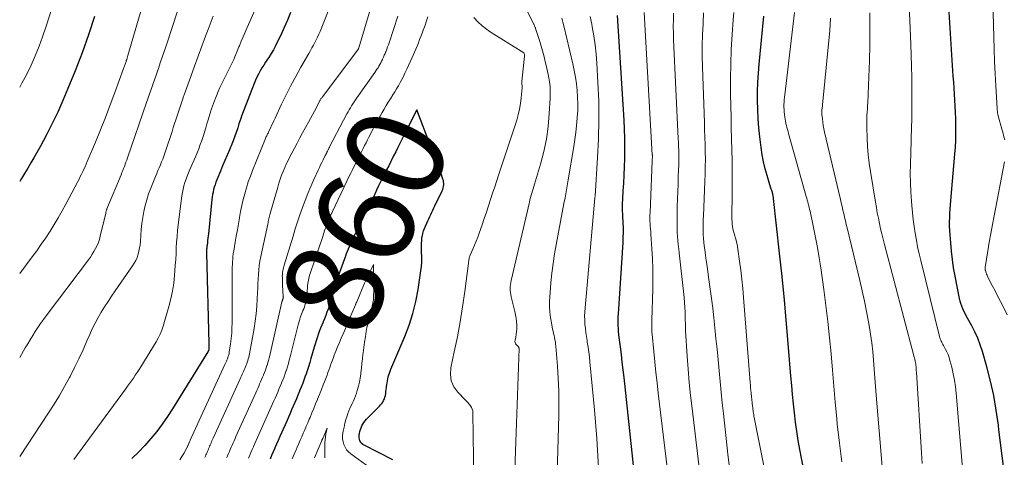
# Model space of a CAD drawing. Units: feet. Extents: x 1950000 to 1955008, y 519987 to 525007.
# Drawn here: x 1950000 to 1950201, y 520663 to 520753 of the extents above; entities that cross this region are included whole.
import ezdxf
from ezdxf.enums import TextEntityAlignment as Align

# ---------------------------------------------------------------- set-up
doc = ezdxf.new("R2010")
doc.units = ezdxf.units.FT
doc.header["$LTSCALE"] = 100
doc.header["$MEASUREMENT"] = 0
for name, color, linetype, lineweight in [('CONTOUR INDEX', 32, 'Continuous', 25), ('CONTOUR INDEX LABEL', 7, 'Continuous', 15), ('CONTOUR INTERMEDIATE', 40, 'Continuous', 15)]:
    doc.layers.add(name, color=color, linetype=linetype, lineweight=lineweight)
doc.styles.add('slant', font='romans.shx', dxfattribs={"oblique": 14.999978})

msp = doc.modelspace()

# ---------------------------------------------------------------- linework, layer by layer
at = {"layer": 'CONTOUR INDEX', "flags": 128}
for points, elevation in [([(1950201.23, 520660.69), (1950200.88, 520663.33), (1950200.54, 520665.98), (1950200.22, 520668.63), (1950200.1, 520669.63), (1950199.67, 520672.65), (1950199.15, 520675.65), (1950198.49, 520678.62), (1950197.73, 520681.57), (1950196.85, 520684.7), (1950196.41, 520686.05), (1950195.91, 520687.38), (1950195.32, 520688.68), (1950194.67, 520689.94), (1950193.8, 520691.47), (1950193.54, 520691.95), (1950193.28, 520692.44), (1950193.04, 520692.94), (1950192.81, 520693.44), (1950192.6, 520693.95), (1950192.42, 520694.47), (1950192.27, 520695), (1950192.15, 520695.53), (1950191.26, 520700.12), (1950190.96, 520701.8), (1950190.7, 520703.5), (1950190.51, 520705.2), (1950190.35, 520706.9), (1950190.22, 520708.57), (1950190.17, 520709.45), (1950190.14, 520710.32), (1950190.13, 520711.2), (1950190.15, 520712.07), (1950190.18, 520712.95), (1950190.23, 520713.82), (1950190.29, 520714.7), (1950190.36, 520715.57), (1950191.21, 520725.07), (1950191.32, 520726.49), (1950191.39, 520727.91), (1950191.43, 520729.34), (1950191.43, 520730.76), (1950191.43, 520731.13), (1950191.4, 520732.37), (1950191.36, 520733.62), (1950191.3, 520734.86), (1950191.22, 520736.1), (1950191.14, 520737.34), (1950191.05, 520738.58), (1950190.97, 520739.82), (1950190.89, 520741.06), (1950189.38, 520765.13)], 920), ([(1950055.4, 520754.06), (1950054.74, 520752.51), (1950054.06, 520750.98), (1950053.36, 520749.45), (1950052.71, 520748.09), (1950052.3, 520747.26), (1950051.87, 520746.45), (1950051.4, 520745.65), (1950050.91, 520744.86), (1950050.67, 520744.51), (1950050.29, 520743.91), (1950049.91, 520743.31), (1950049.54, 520742.7), (1950049.17, 520742.09), (1950048.82, 520741.47), (1950048.5, 520740.84), (1950048.2, 520740.19), (1950047.93, 520739.54), (1950045.38, 520732.85), (1950045.19, 520732.33), (1950045, 520731.8), (1950044.83, 520731.28), (1950044.66, 520730.75), (1950044.58, 520730.46), (1950044.46, 520730.07), (1950044.34, 520729.69), (1950044.21, 520729.31), (1950044.08, 520728.93), (1950043.95, 520728.56), (1950043.81, 520728.18), (1950043.66, 520727.81), (1950043.51, 520727.44), (1950042.88, 520725.98), (1950042.41, 520724.88), (1950041.95, 520723.78), (1950041.48, 520722.67), (1950041.03, 520721.57), (1950040.29, 520719.79), (1950040.11, 520719.31), (1950039.94, 520718.82), (1950039.79, 520718.32), (1950039.66, 520717.82), (1950039.55, 520717.32), (1950039.45, 520716.81), (1950039.38, 520716.29), (1950039.31, 520715.78), (1950038.59, 520708.79), (1950038.54, 520708.33), (1950038.49, 520707.87), (1950038.43, 520707.41), (1950038.37, 520706.95), (1950038.3, 520706.41), (1950038.28, 520706.22), (1950038.25, 520706.03), (1950038.24, 520705.84), (1950038.22, 520705.65), (1950038.21, 520705.46), (1950038.21, 520705.26), (1950038.2, 520705.07), (1950038.21, 520704.88), (1950038.69, 520686.34), (1950038.69, 520686.14), (1950038.69, 520685.93), (1950038.69, 520685.73), (1950038.69, 520685.52), (1950038.68, 520685.23), (1950038.68, 520685.17), (1950038.67, 520685.11), (1950038.67, 520685.05), (1950038.65, 520685), (1950038.64, 520684.93), (1950038.62, 520684.88), (1950038.6, 520684.84), (1950038.58, 520684.79), (1950038.55, 520684.74), (1950038.52, 520684.7), (1950038.5, 520684.65), (1950038.47, 520684.61), (1950031.25, 520672.94), (1950030.23, 520671.37), (1950029.16, 520669.82), (1950028.02, 520668.33), (1950026.83, 520666.87), (1950025.58, 520665.47), (1950024.3, 520664.1), (1950022.96, 520662.78)], 880), ([(1950015.29, 520753.25), (1950014.06, 520749.51), (1950012.76, 520745.8), (1950011.35, 520742.13), (1950009.87, 520738.49), (1950008.83, 520736.04), (1950007.78, 520733.66), (1950006.67, 520731.31), (1950005.48, 520729), (1950004.24, 520726.71), (1950002.88, 520724.32), (1950002.27, 520723.26), (1950001.65, 520722.19), (1950001.01, 520721.14), (1950000.37, 520720.09), (1950000, 520719.5)], 900), ([(1950126.55, 520651.73), (1950123.56, 520679.35), (1950123.38, 520680.92), (1950123.2, 520682.49), (1950123.02, 520684.06), (1950122.83, 520685.62), (1950122.58, 520687.56), (1950122.52, 520688.16), (1950122.46, 520688.76), (1950122.42, 520689.36), (1950122.38, 520689.96), (1950122.37, 520690.56), (1950122.36, 520691.16), (1950122.38, 520691.76), (1950122.41, 520692.36), (1950123.36, 520707.01), (1950123.41, 520708.01), (1950123.44, 520709.01), (1950123.43, 520710.01), (1950123.4, 520711.01), (1950123.33, 520712.44), (1950123.31, 520712.73), (1950123.3, 520713.01), (1950123.28, 520713.29), (1950123.26, 520713.57), (1950123.25, 520713.86), (1950123.24, 520714.14), (1950123.25, 520714.42), (1950123.26, 520714.7), (1950123.42, 520717.47), (1950123.51, 520719.14), (1950123.59, 520720.8), (1950123.65, 520722.47), (1950123.7, 520724.14), (1950123.72, 520724.54), (1950123.74, 520726.41), (1950123.73, 520728.28), (1950123.67, 520730.15), (1950123.58, 520732.02), (1950122.22, 520753.46)], 880), ([(1950163.96, 520641.76), (1950159.54, 520664.62), (1950159.2, 520666.48), (1950158.9, 520668.35), (1950158.64, 520670.22), (1950158.41, 520672.1), (1950158.21, 520673.98), (1950158.02, 520675.87), (1950157.85, 520677.75), (1950157.69, 520679.64), (1950157.21, 520685.52), (1950156.8, 520690.35), (1950156.36, 520695.18), (1950155.88, 520700), (1950155.37, 520704.82), (1950154.14, 520716.02), (1950154.13, 520716.16), (1950154.11, 520716.29), (1950154.08, 520716.43), (1950154.06, 520716.57), (1950154.01, 520716.82), (1950153.99, 520716.93), (1950153.83, 520717.41), (1950153.75, 520717.64), (1950153.67, 520717.87), (1950153.6, 520718.1), (1950153.53, 520718.33), (1950152.81, 520720.68), (1950152.42, 520722.09), (1950152.08, 520723.52), (1950151.81, 520724.96), (1950151.59, 520726.41), (1950151.33, 520728.6), (1950151.13, 520730.45), (1950150.98, 520732.32), (1950150.9, 520734.18), (1950150.86, 520736.05), (1950150.88, 520737.92), (1950150.94, 520739.78), (1950151.06, 520741.65), (1950151.21, 520743.51), (1950152.14, 520753.32)], 900), ([(1950076.29, 520662.52), (1950070.42, 520665.48), (1950070.15, 520665.66), (1950069.91, 520665.86), (1950069.72, 520666.11), (1950069.57, 520666.4), (1950069.47, 520666.71), (1950069.41, 520667.02), (1950069.4, 520667.34), (1950069.43, 520667.67), (1950069.47, 520667.9), (1950069.56, 520668.31), (1950069.67, 520668.7), (1950069.81, 520669.09), (1950069.97, 520669.47), (1950070.17, 520669.83), (1950070.38, 520670.17), (1950070.63, 520670.5), (1950070.91, 520670.8), (1950073.54, 520673.47), (1950073.79, 520673.74), (1950074.02, 520674.03), (1950074.22, 520674.33), (1950074.41, 520674.65), (1950074.56, 520674.98), (1950074.69, 520675.32), (1950074.78, 520675.68), (1950074.84, 520676.04), (1950074.85, 520676.1), (1950074.89, 520676.49), (1950074.94, 520676.89), (1950074.99, 520677.28), (1950075.03, 520677.68), (1950075.05, 520677.87), (1950075.11, 520678.28), (1950075.18, 520678.68), (1950075.26, 520679.08), (1950075.36, 520679.48), (1950075.47, 520679.88), (1950075.6, 520680.27), (1950075.74, 520680.66), (1950075.89, 520681.04), (1950078.74, 520687.72), (1950079.63, 520690.07), (1950080.4, 520692.46), (1950080.99, 520694.89), (1950081.46, 520697.36), (1950082.1, 520701.65), (1950082.15, 520702.01), (1950082.18, 520702.36), (1950082.2, 520702.71), (1950082.2, 520703.06), (1950082.2, 520703.42), (1950082.19, 520703.77), (1950082.19, 520704.12), (1950082.19, 520704.48), (1950082.18, 520704.59), (1950082.18, 520705), (1950082.17, 520705.41), (1950082.16, 520705.82), (1950082.16, 520706.23), (1950082.15, 520706.38), (1950082.16, 520706.87), (1950082.19, 520707.35), (1950082.24, 520707.83), (1950082.32, 520708.31), (1950082.33, 520708.36), (1950082.45, 520708.86), (1950082.59, 520709.35), (1950082.77, 520709.84), (1950082.96, 520710.31), (1950083.26, 520710.96), (1950083.46, 520711.41), (1950083.66, 520711.85), (1950083.86, 520712.29), (1950084.06, 520712.74), (1950084.26, 520713.18), (1950084.47, 520713.62), (1950084.68, 520714.06), (1950084.89, 520714.5), (1950086.36, 520717.56), (1950086.49, 520717.85), (1950086.59, 520718.14), (1950086.65, 520718.45), (1950086.7, 520718.76), (1950086.7, 520719.07), (1950086.68, 520719.38), (1950086.62, 520719.68), (1950086.53, 520719.98), (1950086.39, 520720.35), (1950086.21, 520720.83), (1950086.03, 520721.31), (1950085.85, 520721.79), (1950085.67, 520722.27), (1950085.35, 520723.13), (1950085.01, 520724.03), (1950084.67, 520724.94), (1950084.33, 520725.85), (1950083.99, 520726.76), (1950081.21, 520734.16), (1950079.32, 520730.41), (1950079.26, 520730.28), (1950079.19, 520730.16), (1950079.13, 520730.03), (1950079.07, 520729.9), (1950079, 520729.78), (1950078.94, 520729.65), (1950078.88, 520729.53), (1950078.81, 520729.4), (1950077.74, 520727.26), (1950077.31, 520726.41), (1950076.88, 520725.55), (1950076.45, 520724.7), (1950076.02, 520723.85), (1950075.86, 520723.54), (1950075.45, 520722.71), (1950075.03, 520721.88), (1950074.62, 520721.05), (1950074.21, 520720.22), (1950073.8, 520719.39), (1950073.39, 520718.55), (1950072.98, 520717.72), (1950072.58, 520716.88), (1950071.99, 520715.67), (1950071.65, 520714.97), (1950071.31, 520714.28), (1950070.97, 520713.58), (1950070.63, 520712.89), (1950070.52, 520712.67), (1950070.24, 520712.08), (1950069.95, 520711.5), (1950069.66, 520710.92), (1950069.37, 520710.33), (1950069.31, 520710.21), (1950069.05, 520709.69), (1950068.79, 520709.16), (1950068.53, 520708.64), (1950068.28, 520708.12), (1950068.22, 520708), (1950067.99, 520707.53), (1950067.78, 520707.06), (1950067.56, 520706.59), (1950067.36, 520706.11), (1950067.16, 520705.63), (1950066.96, 520705.15), (1950066.77, 520704.67), (1950066.59, 520704.18), (1950065.36, 520700.86), (1950065.1, 520700.15), (1950064.86, 520699.45), (1950064.63, 520698.73), (1950064.4, 520698.02), (1950064.23, 520697.44), (1950064.1, 520697.01), (1950063.98, 520696.58), (1950063.87, 520696.15), (1950063.76, 520695.72), (1950063.66, 520695.29), (1950063.54, 520694.87), (1950063.42, 520694.44), (1950063.28, 520694.02), (1950063.07, 520693.37), (1950062.83, 520692.71), (1950062.59, 520692.04), (1950062.33, 520691.38), (1950062.05, 520690.73), (1950062.03, 520690.68), (1950061.76, 520690.06), (1950061.5, 520689.42), (1950061.26, 520688.79), (1950061.03, 520688.15), (1950060.8, 520687.5), (1950060.59, 520686.85), (1950060.39, 520686.2), (1950060.2, 520685.55), (1950059.55, 520683.25), (1950059.3, 520682.4), (1950059.04, 520681.55), (1950058.76, 520680.71), (1950058.48, 520679.86), (1950058.46, 520679.82), (1950058.17, 520679), (1950057.87, 520678.2), (1950057.55, 520677.39), (1950057.23, 520676.6), (1950057.2, 520676.53), (1950056.89, 520675.77), (1950056.57, 520675), (1950056.25, 520674.24), (1950055.92, 520673.48), (1950055.6, 520672.72), (1950055.27, 520671.97), (1950054.94, 520671.21), (1950054.6, 520670.45), (1950053.54, 520668.05), (1950053.19, 520667.27), (1950052.85, 520666.49), (1950052.51, 520665.71), (1950052.18, 520664.93), (1950052.15, 520664.87), (1950051.83, 520664.12), (1950051.51, 520663.37), (1950051.19, 520662.63)], 860)]:
    msp.add_lwpolyline(points, dxfattribs=dict(at, elevation=elevation))
at = {"layer": 'CONTOUR INTERMEDIATE', "flags": 128}
for points, elevation in [([(1950060.66, 520782.93), (1950046.49, 520750.99), (1950046.08, 520750.05), (1950045.68, 520749.11), (1950045.29, 520748.16), (1950044.91, 520747.21), (1950044.83, 520747.01), (1950044.49, 520746.15), (1950044.13, 520745.3), (1950043.76, 520744.46), (1950043.38, 520743.62), (1950043.38, 520743.61), (1950042.99, 520742.78), (1950042.59, 520741.96), (1950042.17, 520741.15), (1950041.75, 520740.34), (1950041.34, 520739.53), (1950040.94, 520738.71), (1950040.58, 520737.87), (1950040.23, 520737.03), (1950040.03, 520736.54), (1950039.61, 520735.45), (1950039.22, 520734.34), (1950038.86, 520733.22), (1950038.52, 520732.1), (1950038.29, 520731.28), (1950038.04, 520730.42), (1950037.78, 520729.56), (1950037.51, 520728.71), (1950037.23, 520727.85), (1950036.93, 520727.01), (1950036.62, 520726.17), (1950036.29, 520725.34), (1950035.94, 520724.51), (1950034.81, 520721.9), (1950034.53, 520721.25), (1950034.27, 520720.59), (1950034.03, 520719.92), (1950033.79, 520719.26), (1950033.58, 520718.58), (1950033.41, 520717.9), (1950033.27, 520717.2), (1950033.16, 520716.51), (1950032.42, 520710.58), (1950032.29, 520709.41), (1950032.18, 520708.24), (1950032.09, 520707.06), (1950032.02, 520705.88), (1950031.96, 520704.71), (1950031.9, 520703.53), (1950031.82, 520702.35), (1950031.74, 520701.18), (1950031.67, 520700.26), (1950031.49, 520698.64), (1950031.25, 520697.03), (1950030.91, 520695.44), (1950030.5, 520693.86), (1950029.32, 520689.84), (1950029.04, 520689.02), (1950028.72, 520688.21), (1950028.34, 520687.44), (1950027.92, 520686.68), (1950024.77, 520681.56), (1950024.4, 520680.97), (1950024.02, 520680.39), (1950023.64, 520679.82), (1950023.24, 520679.25), (1950022.84, 520678.68), (1950022.44, 520678.12), (1950022.03, 520677.56), (1950021.62, 520677), (1950011.06, 520662.57)], 884), ([(1950028.67, 520767.6), (1950022.13, 520745.27), (1950022.05, 520745), (1950021.97, 520744.73), (1950021.88, 520744.47), (1950021.8, 520744.2), (1950021.74, 520744.02), (1950021.68, 520743.84), (1950021.62, 520743.66), (1950021.56, 520743.49), (1950021.49, 520743.31), (1950021.43, 520743.13), (1950021.36, 520742.95), (1950021.3, 520742.78), (1950021.24, 520742.6), (1950019.44, 520737.68), (1950018.49, 520735.13), (1950017.52, 520732.58), (1950016.51, 520730.05), (1950015.47, 520727.53), (1950013.81, 520723.53), (1950013.59, 520723.02), (1950013.36, 520722.5), (1950013.13, 520721.99), (1950012.89, 520721.49), (1950012.64, 520720.98), (1950012.39, 520720.48), (1950012.14, 520719.98), (1950011.88, 520719.49), (1950009.44, 520714.85), (1950008.67, 520713.44), (1950007.88, 520712.04), (1950007.05, 520710.66), (1950006.2, 520709.3), (1950005.32, 520707.95), (1950004.42, 520706.62), (1950003.48, 520705.31), (1950002.53, 520704.02), (1950000, 520700.63)], 896), ([(1950067.05, 520764.47), (1950061.41, 520750.2), (1950061.17, 520749.62), (1950060.91, 520749.04), (1950060.64, 520748.47), (1950060.35, 520747.91), (1950060.05, 520747.35), (1950059.74, 520746.8), (1950059.44, 520746.25), (1950059.12, 520745.7), (1950057.48, 520742.85), (1950056.44, 520740.99), (1950055.44, 520739.11), (1950054.48, 520737.2), (1950053.55, 520735.27), (1950052.23, 520732.41), (1950051.99, 520731.91), (1950051.75, 520731.4), (1950051.51, 520730.9), (1950051.26, 520730.39), (1950050.94, 520729.75), (1950050.86, 520729.57), (1950050.77, 520729.39), (1950050.68, 520729.21), (1950050.59, 520729.03), (1950050.51, 520728.85), (1950050.42, 520728.67), (1950050.34, 520728.49), (1950050.27, 520728.3), (1950047.61, 520721.73), (1950047.16, 520720.56), (1950046.74, 520719.38), (1950046.36, 520718.18), (1950046.02, 520716.98), (1950045.71, 520715.77), (1950045.42, 520714.55), (1950045.17, 520713.32), (1950044.94, 520712.09), (1950044.94, 520712.05), (1950044.72, 520710.8), (1950044.51, 520709.55), (1950044.29, 520708.29), (1950044.07, 520707.04), (1950043.77, 520705.25), (1950043.68, 520704.7), (1950043.61, 520704.15), (1950043.55, 520703.59), (1950043.51, 520703.03), (1950043.48, 520702.48), (1950043.45, 520701.92), (1950043.44, 520701.36), (1950043.43, 520700.8), (1950043.42, 520690.55), (1950043.4, 520689.48), (1950043.35, 520688.41), (1950043.25, 520687.35), (1950043.12, 520686.28), (1950042.86, 520684.51), (1950042.83, 520684.34), (1950042.8, 520684.17), (1950042.75, 520684), (1950042.71, 520683.83), (1950042.65, 520683.67), (1950042.59, 520683.51), (1950042.53, 520683.35), (1950042.47, 520683.19), (1950042.4, 520683.03), (1950042.34, 520682.88), (1950042.27, 520682.73), (1950042.21, 520682.58), (1950042.15, 520682.43), (1950042.08, 520682.29), (1950042.01, 520682.14), (1950041.95, 520681.99), (1950034.88, 520666.53), (1950034.84, 520666.43), (1950034.79, 520666.32), (1950034.75, 520666.22), (1950034.7, 520666.12), (1950034.65, 520666.02), (1950034.61, 520665.92), (1950034.57, 520665.82), (1950034.53, 520665.72), (1950034.49, 520665.62), (1950034.45, 520665.53), (1950034.41, 520665.44), (1950034.37, 520665.34), (1950034.33, 520665.25), (1950034.29, 520665.16), (1950034.24, 520665.07), (1950034.19, 520664.98), (1950033.55, 520663.82), (1950033.15, 520663.17), (1950032.73, 520662.54)], 876), ([(1950201.4, 520727.99), (1950201.29, 520728.43), (1950201.17, 520728.87), (1950201.05, 520729.31), (1950200.93, 520729.76), (1950200.81, 520730.2), (1950200.07, 520732.92), (1950200.02, 520733.11), (1950199.98, 520733.29), (1950199.95, 520733.47), (1950199.92, 520733.66), (1950199.9, 520733.84), (1950199.88, 520734.03), (1950199.86, 520734.22), (1950199.85, 520734.4), (1950199.58, 520739.02), (1950199.45, 520741.52), (1950199.33, 520744.01), (1950199.24, 520746.51), (1950199.17, 520749.01), (1950198.78, 520763.86)], 924), ([(1950072.82, 520758.55), (1950069.33, 520746.85), (1950069.33, 520746.83), (1950069.32, 520746.81), (1950069.31, 520746.79), (1950069.3, 520746.77), (1950069.27, 520746.69), (1950069.27, 520746.67), (1950069.26, 520746.65), (1950069.25, 520746.64), (1950069.24, 520746.62), (1950069.21, 520746.54), (1950069.2, 520746.53), (1950069.19, 520746.51), (1950069.18, 520746.5), (1950069.14, 520746.43), (1950061.9, 520736.8), (1950061.82, 520736.69), (1950061.74, 520736.59), (1950061.67, 520736.48), (1950061.6, 520736.37), (1950061.53, 520736.25), (1950061.46, 520736.14), (1950061.39, 520736.02), (1950061.33, 520735.91), (1950060.66, 520734.64), (1950060.26, 520733.89), (1950059.86, 520733.14), (1950059.46, 520732.39), (1950059.06, 520731.64), (1950057.85, 520729.42), (1950057.29, 520728.38), (1950056.73, 520727.34), (1950056.18, 520726.29), (1950055.62, 520725.24), (1950055.33, 520724.68), (1950054.94, 520723.91), (1950054.56, 520723.13), (1950054.21, 520722.35), (1950053.87, 520721.55), (1950053.56, 520720.75), (1950053.27, 520719.94), (1950053, 520719.12), (1950052.76, 520718.3), (1950051.24, 520712.92), (1950051.17, 520712.66), (1950051.1, 520712.39), (1950051.03, 520712.12), (1950050.96, 520711.85), (1950050.89, 520711.58), (1950050.83, 520711.31), (1950050.77, 520711.04), (1950050.71, 520710.76), (1950049.29, 520704.09), (1950049.12, 520703.17), (1950048.98, 520702.26), (1950048.88, 520701.34), (1950048.8, 520700.41), (1950048.75, 520699.48), (1950048.71, 520698.55), (1950048.67, 520697.62), (1950048.63, 520696.69), (1950048.58, 520695.48), (1950048.49, 520693.94), (1950048.35, 520692.41), (1950048.16, 520690.89), (1950047.91, 520689.37), (1950046.98, 520684.2), (1950046.91, 520683.86), (1950046.83, 520683.52), (1950046.74, 520683.18), (1950046.64, 520682.84), (1950046.63, 520682.83), (1950046.52, 520682.5), (1950046.41, 520682.18), (1950046.29, 520681.86), (1950046.16, 520681.54), (1950046.15, 520681.52), (1950046.02, 520681.21), (1950045.89, 520680.91), (1950045.77, 520680.61), (1950045.64, 520680.31), (1950045.51, 520680.01), (1950045.37, 520679.71), (1950045.24, 520679.41), (1950045.11, 520679.11), (1950039.56, 520666.91), (1950039.44, 520666.64), (1950039.31, 520666.37), (1950039.19, 520666.1), (1950039.07, 520665.83), (1950039.06, 520665.8), (1950038.95, 520665.54), (1950038.84, 520665.28), (1950038.73, 520665.02), (1950038.62, 520664.76), (1950038.61, 520664.74), (1950038.51, 520664.49), (1950038.4, 520664.24), (1950038.3, 520663.99), (1950038.19, 520663.74), (1950038.08, 520663.5), (1950037.96, 520663.25), (1950037.84, 520663.01)], 872), ([(1950101.07, 520656.63), (1950102.09, 520685.26), (1950102.09, 520685.33), (1950102.07, 520685.41), (1950102.05, 520685.48), (1950102.01, 520685.55), (1950101.97, 520685.61), (1950101.92, 520685.67), (1950101.87, 520685.73), (1950101.82, 520685.79), (1950101.55, 520686.07), (1950101.4, 520686.28), (1950101.3, 520686.5), (1950101.27, 520686.74), (1950101.29, 520686.99), (1950101.42, 520687.58), (1950101.52, 520688.15), (1950101.6, 520688.72), (1950101.63, 520689.29), (1950101.63, 520689.86), (1950101.62, 520690.1), (1950101.57, 520690.79), (1950101.49, 520691.48), (1950101.38, 520692.16), (1950101.24, 520692.84), (1950100.5, 520695.9), (1950100.41, 520696.31), (1950100.35, 520696.73), (1950100.31, 520697.14), (1950100.29, 520697.56), (1950100.3, 520697.98), (1950100.33, 520698.4), (1950100.39, 520698.81), (1950100.47, 520699.22), (1950104.22, 520715.26), (1950104.33, 520715.72), (1950104.45, 520716.18), (1950104.57, 520716.64), (1950104.71, 520717.09), (1950104.84, 520717.55), (1950104.98, 520718), (1950105.12, 520718.46), (1950105.25, 520718.91), (1950106.5, 520723.05), (1950107.16, 520725.59), (1950107.7, 520728.15), (1950108.06, 520730.75), (1950108.29, 520733.36), (1950108.46, 520736.53), (1950108.48, 520737.67), (1950108.44, 520738.79), (1950108.31, 520739.91), (1950108.12, 520741.03), (1950107.86, 520742.29), (1950107.53, 520743.76), (1950107.17, 520745.23), (1950106.76, 520746.69), (1950106.32, 520748.14), (1950105.49, 520750.76), (1950105.44, 520750.89), (1950105.4, 520751.02), (1950105.35, 520751.15), (1950105.29, 520751.27), (1950105.23, 520751.4), (1950105.18, 520751.52), (1950105.12, 520751.65), (1950105.06, 520751.77), (1950101.57, 520758.89)], 868), ([(1950007.02, 520756.34), (1950005.35, 520751.08), (1950004.68, 520749.1), (1950003.97, 520747.14), (1950003.18, 520745.21), (1950002.34, 520743.3), (1950001.43, 520741.42), (1950000.47, 520739.57), (1950000, 520738.77)], 904), ([(1950192.82, 520659.98), (1950191.47, 520676.13), (1950191.32, 520677.47), (1950191.13, 520678.81), (1950190.87, 520680.14), (1950190.56, 520681.46), (1950190.21, 520682.84), (1950190.02, 520683.46), (1950189.81, 520684.06), (1950189.54, 520684.64), (1950189.25, 520685.22), (1950188.86, 520685.91), (1950188.74, 520686.13), (1950188.62, 520686.35), (1950188.51, 520686.57), (1950188.41, 520686.79), (1950188.31, 520687.02), (1950188.22, 520687.25), (1950188.15, 520687.48), (1950188.08, 520687.72), (1950184.23, 520703.28), (1950183.91, 520704.67), (1950183.6, 520706.07), (1950183.33, 520707.47), (1950183.07, 520708.88), (1950182.86, 520710.29), (1950182.67, 520711.7), (1950182.51, 520713.12), (1950182.38, 520714.54), (1950182.31, 520715.46), (1950182.2, 520717.34), (1950182.12, 520719.22), (1950182.1, 520721.11), (1950182.12, 520723), (1950182.25, 520727.78), (1950182.28, 520728.81), (1950182.31, 520729.84), (1950182.35, 520730.87), (1950182.38, 520731.9), (1950182.41, 520732.93), (1950182.44, 520733.96), (1950182.44, 520735), (1950182.44, 520736.03), (1950182.42, 520738.51), (1950182.39, 520740.78), (1950182.35, 520743.05), (1950182.28, 520745.32), (1950182.2, 520747.58), (1950181.81, 520757.3)], 916), ([(1950032.35, 520754.56), (1950029.92, 520747.24), (1950029.53, 520746.08), (1950029.14, 520744.92), (1950028.75, 520743.75), (1950028.35, 520742.59), (1950028.09, 520741.82), (1950027.82, 520741.04), (1950027.56, 520740.27), (1950027.29, 520739.5), (1950027.01, 520738.73), (1950026.74, 520737.95), (1950026.47, 520737.18), (1950026.2, 520736.41), (1950025.93, 520735.63), (1950022.03, 520724.29), (1950021.88, 520723.86), (1950021.72, 520723.43), (1950021.57, 520723), (1950021.41, 520722.57), (1950021.24, 520722.14), (1950021.07, 520721.71), (1950020.9, 520721.28), (1950020.73, 520720.86), (1950017.84, 520713.85), (1950017.81, 520713.76), (1950017.77, 520713.67), (1950017.74, 520713.58), (1950017.71, 520713.48), (1950017.7, 520713.44), (1950017.67, 520713.33), (1950017.63, 520713.22), (1950017.6, 520713.1), (1950017.58, 520712.99), (1950016.47, 520708.26), (1950016.29, 520707.6), (1950016.08, 520706.97), (1950015.81, 520706.35), (1950015.52, 520705.74), (1950015.19, 520705.15), (1950014.84, 520704.57), (1950014.46, 520704.01), (1950014.06, 520703.46), (1950005.42, 520692), (1950004.84, 520691.21), (1950004.27, 520690.41), (1950003.73, 520689.59), (1950003.19, 520688.77), (1950002.67, 520687.93), (1950002.16, 520687.1), (1950001.65, 520686.25), (1950001.15, 520685.41), (1950000, 520683.47)], 892), ([(1950136.36, 520628.32), (1950130.57, 520676.16), (1950130.32, 520678.28), (1950130.08, 520680.41), (1950129.86, 520682.54), (1950129.65, 520684.68), (1950129.31, 520688.22), (1950129.28, 520688.58), (1950129.26, 520688.94), (1950129.24, 520689.31), (1950129.24, 520689.67), (1950129.23, 520690.03), (1950129.23, 520690.4), (1950129.24, 520690.76), (1950129.25, 520691.12), (1950129.45, 520697.51), (1950129.48, 520699.56), (1950129.47, 520701.6), (1950129.39, 520703.65), (1950129.27, 520705.69), (1950129.05, 520708.66), (1950129.01, 520709.21), (1950128.97, 520709.77), (1950128.94, 520710.33), (1950128.9, 520710.89), (1950128.87, 520711.44), (1950128.86, 520712), (1950128.86, 520712.56), (1950128.88, 520713.12), (1950129.33, 520723.66), (1950129.33, 520723.8), (1950129.34, 520723.94), (1950129.35, 520724.07), (1950129.35, 520724.21), (1950129.36, 520724.34), (1950129.36, 520724.42), (1950129.36, 520724.49), (1950129.36, 520724.56), (1950129.36, 520724.63), (1950129.36, 520724.71), (1950129.36, 520724.78), (1950129.36, 520724.85), (1950129.35, 520724.92), (1950127.65, 520754.08)], 884), ([(1950140.88, 520644.24), (1950137.47, 520672.98), (1950137.18, 520675.67), (1950136.91, 520678.35), (1950136.68, 520681.05), (1950136.48, 520683.74), (1950136.13, 520688.88), (1950136.12, 520689.01), (1950136.12, 520689.13), (1950136.12, 520689.26), (1950136.12, 520689.38), (1950136.12, 520689.51), (1950136.12, 520689.63), (1950136.12, 520689.76), (1950136.11, 520689.88), (1950136.09, 520691.67), (1950136.06, 520692.7), (1950136.01, 520693.71), (1950135.93, 520694.73), (1950135.83, 520695.75), (1950134.83, 520704.86), (1950134.74, 520705.7), (1950134.66, 520706.53), (1950134.58, 520707.37), (1950134.51, 520708.21), (1950134.45, 520709.05), (1950134.41, 520709.89), (1950134.4, 520710.73), (1950134.4, 520711.57), (1950134.46, 520714.39), (1950134.5, 520715.91), (1950134.54, 520717.42), (1950134.6, 520718.94), (1950134.66, 520720.45), (1950134.73, 520721.9), (1950134.76, 520722.69), (1950134.77, 520723.49), (1950134.77, 520724.28), (1950134.77, 520725.07), (1950134.75, 520725.87), (1950134.72, 520726.66), (1950134.69, 520727.45), (1950134.66, 520728.25), (1950133.71, 520748.43), (1950133.66, 520749.8), (1950133.64, 520751.17), (1950133.65, 520752.54), (1950133.69, 520753.91)], 888), ([(1950145.33, 520659.21), (1950144.82, 520663.67), (1950143.88, 520671.98), (1950143.64, 520674.17), (1950143.41, 520676.36), (1950143.2, 520678.55), (1950142.99, 520680.75), (1950142.79, 520682.94), (1950142.58, 520685.14), (1950142.36, 520687.33), (1950142.13, 520689.52), (1950141.91, 520691.6), (1950141.69, 520693.55), (1950141.45, 520695.5), (1950141.19, 520697.44), (1950140.92, 520699.39), (1950140.69, 520701), (1950140.53, 520702.14), (1950140.37, 520703.27), (1950140.21, 520704.41), (1950140.06, 520705.55), (1950139.96, 520706.3), (1950139.88, 520707.07), (1950139.81, 520707.83), (1950139.76, 520708.6), (1950139.74, 520709.37), (1950139.73, 520710.14), (1950139.73, 520710.91), (1950139.75, 520711.68), (1950139.78, 520712.45), (1950140.1, 520719.45), (1950140.15, 520720.97), (1950140.18, 520722.48), (1950140.19, 520724), (1950140.17, 520725.51), (1950140.14, 520727.03), (1950140.1, 520728.54), (1950140.05, 520730.06), (1950140, 520731.57), (1950139.61, 520742.88), (1950139.57, 520745.09), (1950139.56, 520747.29), (1950139.62, 520749.5), (1950139.71, 520751.71), (1950139.72, 520751.86), (1950139.84, 520753.99)], 892), ([(1950156.99, 520637.01), (1950150.19, 520671.18), (1950150.13, 520671.47), (1950150.08, 520671.76), (1950150.03, 520672.05), (1950149.99, 520672.34), (1950149.95, 520672.63), (1950149.91, 520672.92), (1950149.87, 520673.22), (1950149.84, 520673.51), (1950149.77, 520674.11), (1950149.75, 520674.27), (1950149.73, 520674.43), (1950149.72, 520674.58), (1950149.7, 520674.74), (1950149.68, 520674.9), (1950149.67, 520675.05), (1950149.65, 520675.21), (1950149.64, 520675.37), (1950149.56, 520676.16), (1950149.5, 520676.71), (1950149.45, 520677.26), (1950149.41, 520677.81), (1950149.36, 520678.36), (1950147.99, 520695.73), (1950147.82, 520697.59), (1950147.64, 520699.45), (1950147.42, 520701.3), (1950147.18, 520703.16), (1950146.84, 520705.59), (1950146.74, 520706.22), (1950146.61, 520706.85), (1950146.46, 520707.46), (1950146.28, 520708.08), (1950146.2, 520708.35), (1950146.06, 520708.82), (1950145.94, 520709.31), (1950145.84, 520709.79), (1950145.76, 520710.28), (1950145.7, 520710.77), (1950145.65, 520711.27), (1950145.63, 520711.76), (1950145.62, 520712.26), (1950145.68, 520716.98), (1950145.69, 520719.22), (1950145.69, 520721.46), (1950145.66, 520723.7), (1950145.61, 520725.95), (1950145.55, 520728.19), (1950145.5, 520730.43), (1950145.45, 520732.67), (1950145.4, 520734.91), (1950145.35, 520737.43), (1950145.33, 520740.46), (1950145.37, 520743.49), (1950145.5, 520746.51), (1950145.68, 520749.54), (1950145.91, 520752.58), (1950146.01, 520754.08)], 896), ([(1950168.08, 520662.08), (1950167.59, 520665.95), (1950167.17, 520669.82), (1950167.06, 520670.97), (1950166.75, 520674.28), (1950166.45, 520677.58), (1950166.16, 520680.89), (1950165.89, 520684.2), (1950165.59, 520687.5), (1950165.25, 520690.81), (1950164.85, 520694.1), (1950164.41, 520697.39), (1950163.78, 520701.8), (1950163.46, 520703.87), (1950163.11, 520705.93), (1950162.72, 520707.99), (1950162.3, 520710.04), (1950161.59, 520713.38), (1950161.5, 520713.76), (1950161.42, 520714.14), (1950161.33, 520714.52), (1950161.23, 520714.9), (1950161.14, 520715.28), (1950161.04, 520715.65), (1950160.94, 520716.03), (1950160.83, 520716.41), (1950157.21, 520729.26), (1950157.09, 520729.68), (1950156.98, 520730.1), (1950156.87, 520730.52), (1950156.76, 520730.94), (1950156.66, 520731.37), (1950156.57, 520731.79), (1950156.5, 520732.22), (1950156.44, 520732.65), (1950156.37, 520733.2), (1950156.32, 520733.7), (1950156.29, 520734.2), (1950156.27, 520734.7), (1950156.27, 520735.2), (1950156.29, 520735.7), (1950156.31, 520736.2), (1950156.36, 520736.7), (1950156.41, 520737.2), (1950158.44, 520754.08)], 904), ([(1950184.5, 520661.76), (1950184.36, 520663.91), (1950183.33, 520680.48), (1950183.32, 520680.75), (1950183.3, 520681.02), (1950183.28, 520681.29), (1950183.26, 520681.55), (1950183.23, 520681.82), (1950183.2, 520682.08), (1950183.16, 520682.35), (1950183.11, 520682.61), (1950183.08, 520682.75), (1950183.01, 520683.08), (1950182.93, 520683.41), (1950182.85, 520683.74), (1950182.77, 520684.07), (1950176.81, 520706.59), (1950176.54, 520707.66), (1950176.27, 520708.73), (1950176.02, 520709.8), (1950175.78, 520710.88), (1950175.56, 520711.96), (1950175.34, 520713.04), (1950175.15, 520714.12), (1950174.96, 520715.21), (1950173.95, 520721.53), (1950173.7, 520723.22), (1950173.51, 520724.92), (1950173.37, 520726.63), (1950173.28, 520728.34), (1950173.2, 520730.49), (1950173.19, 520731.13), (1950173.19, 520731.77), (1950173.21, 520732.4), (1950173.24, 520733.04), (1950173.28, 520733.68), (1950173.32, 520734.32), (1950173.36, 520734.96), (1950173.39, 520735.59), (1950173.63, 520740.86), (1950173.75, 520744.14), (1950173.83, 520747.41), (1950173.85, 520750.68), (1950173.84, 520753.96)], 912), ([(1950039.55, 520753.29), (1950038.51, 520750.57), (1950037.99, 520749.19), (1950037.23, 520747.15), (1950036.48, 520745.1), (1950035.73, 520743.04), (1950034.98, 520740.99), (1950033.61, 520737.2), (1950033.55, 520737.04), (1950033.5, 520736.88), (1950033.44, 520736.72), (1950033.39, 520736.56), (1950032.19, 520732.91), (1950031.92, 520732.11), (1950031.66, 520731.31), (1950031.41, 520730.5), (1950031.16, 520729.7), (1950030.9, 520728.89), (1950030.64, 520728.09), (1950030.38, 520727.29), (1950030.1, 520726.49), (1950029.68, 520725.27), (1950029.47, 520724.66), (1950029.24, 520724.06), (1950029.01, 520723.47), (1950028.76, 520722.87), (1950028.51, 520722.28), (1950028.27, 520721.69), (1950028.02, 520721.09), (1950027.78, 520720.5), (1950026.81, 520718.09), (1950026.37, 520716.93), (1950025.99, 520715.75), (1950025.67, 520714.55), (1950025.4, 520713.34), (1950025.18, 520712.11), (1950025, 520710.88), (1950024.87, 520709.64), (1950024.77, 520708.4), (1950024.69, 520707.2), (1950024.63, 520706.53), (1950024.53, 520705.87), (1950024.39, 520705.22), (1950024.22, 520704.57), (1950023.99, 520703.94), (1950023.73, 520703.33), (1950023.41, 520702.75), (1950023.06, 520702.19), (1950019.52, 520697.09), (1950018.79, 520696.02), (1950018.07, 520694.94), (1950017.37, 520693.85), (1950016.68, 520692.75), (1950016.03, 520691.63), (1950015.41, 520690.49), (1950014.85, 520689.32), (1950014.31, 520688.14), (1950013.76, 520686.83), (1950012.95, 520685), (1950012.11, 520683.17), (1950011.23, 520681.37), (1950010.31, 520679.59), (1950010.21, 520679.39), (1950009.19, 520677.53), (1950008.14, 520675.7), (1950007.03, 520673.89), (1950005.89, 520672.11), (1950000, 520663.18)], 888), ([(1950077.31, 520753.28), (1950075.53, 520747.88), (1950075.38, 520747.44), (1950075.23, 520747.01), (1950075.06, 520746.58), (1950074.9, 520746.15), (1950074.88, 520746.09), (1950074.71, 520745.7), (1950074.55, 520745.3), (1950074.37, 520744.91), (1950074.2, 520744.52), (1950074.15, 520744.43), (1950073.99, 520744.09), (1950073.82, 520743.75), (1950073.64, 520743.42), (1950073.45, 520743.09), (1950073.26, 520742.76), (1950073.05, 520742.44), (1950072.85, 520742.13), (1950072.63, 520741.81), (1950068.92, 520736.58), (1950068.64, 520736.18), (1950068.38, 520735.78), (1950068.12, 520735.38), (1950067.86, 520734.97), (1950067.61, 520734.56), (1950067.37, 520734.14), (1950067.14, 520733.72), (1950066.91, 520733.3), (1950063.37, 520726.55), (1950063.31, 520726.42), (1950063.24, 520726.3), (1950063.18, 520726.18), (1950063.12, 520726.05), (1950063.1, 520726.03), (1950063.05, 520725.92), (1950062.99, 520725.81), (1950062.94, 520725.69), (1950062.88, 520725.58), (1950062.87, 520725.56), (1950062.82, 520725.46), (1950062.77, 520725.36), (1950062.72, 520725.26), (1950062.67, 520725.16), (1950062.62, 520725.06), (1950062.57, 520724.96), (1950062.52, 520724.86), (1950062.47, 520724.76), (1950062.05, 520723.91), (1950061.79, 520723.39), (1950061.53, 520722.86), (1950061.28, 520722.34), (1950061.03, 520721.81), (1950060.13, 520719.87), (1950059.51, 520718.46), (1950058.9, 520717.03), (1950058.35, 520715.6), (1950057.81, 520714.15), (1950057.31, 520712.68), (1950056.82, 520711.22), (1950056.35, 520709.75), (1950055.89, 520708.27), (1950054.09, 520702.36), (1950054, 520702.07), (1950053.93, 520701.77), (1950053.86, 520701.48), (1950053.8, 520701.18), (1950053.76, 520700.99), (1950053.73, 520700.78), (1950053.71, 520700.58), (1950053.7, 520700.37), (1950053.69, 520700.16), (1950053.7, 520699.81), (1950053.71, 520699.42), (1950053.72, 520699.03), (1950053.73, 520698.65), (1950053.76, 520698.26), (1950053.9, 520695.94), (1950053.91, 520695.86), (1950053.9, 520695.79), (1950053.9, 520695.72), (1950053.88, 520695.64), (1950053.87, 520695.57), (1950053.85, 520695.5), (1950053.82, 520695.43), (1950053.8, 520695.37), (1950053.77, 520695.3), (1950053.74, 520695.24), (1950053.72, 520695.17), (1950053.7, 520695.1), (1950053.68, 520695.04), (1950053.66, 520694.97), (1950053.64, 520694.9), (1950053.62, 520694.83), (1950051.13, 520683.89), (1950051.01, 520683.38), (1950050.87, 520682.87), (1950050.73, 520682.36), (1950050.57, 520681.85), (1950050.56, 520681.83), (1950050.4, 520681.34), (1950050.23, 520680.85), (1950050.04, 520680.37), (1950049.85, 520679.89), (1950049.83, 520679.85), (1950049.64, 520679.4), (1950049.45, 520678.94), (1950049.26, 520678.49), (1950049.06, 520678.03), (1950048.87, 520677.58), (1950048.67, 520677.13), (1950048.47, 520676.68), (1950048.27, 520676.23), (1950044.22, 520667.28), (1950044.03, 520666.85), (1950043.83, 520666.41), (1950043.64, 520665.97), (1950043.44, 520665.53), (1950043.43, 520665.49), (1950043.24, 520665.07), (1950043.06, 520664.65), (1950042.88, 520664.22), (1950042.71, 520663.8), (1950042.69, 520663.77), (1950042.52, 520663.36), (1950042.35, 520662.96)], 868), ([(1950083.44, 520753.17), (1950083.17, 520752.32), (1950082.89, 520751.47), (1950082.76, 520751.11), (1950082.52, 520750.45), (1950082.28, 520749.8), (1950082.03, 520749.15), (1950081.77, 520748.5), (1950081.51, 520747.85), (1950081.25, 520747.2), (1950080.98, 520746.56), (1950080.71, 520745.92), (1950080.5, 520745.44), (1950080.18, 520744.69), (1950079.85, 520743.94), (1950079.51, 520743.2), (1950079.17, 520742.46), (1950079.09, 520742.3), (1950078.78, 520741.64), (1950078.45, 520740.99), (1950078.12, 520740.34), (1950077.77, 520739.7), (1950077.42, 520739.06), (1950077.05, 520738.43), (1950076.68, 520737.8), (1950076.29, 520737.18), (1950075.79, 520736.39), (1950075.35, 520735.69), (1950074.92, 520734.99), (1950074.5, 520734.29), (1950074.09, 520733.58), (1950073.68, 520732.86), (1950073.28, 520732.15), (1950072.89, 520731.42), (1950072.51, 520730.7), (1950071.7, 520729.13), (1950071.4, 520728.55), (1950071.11, 520727.98), (1950070.81, 520727.4), (1950070.52, 520726.83), (1950070.46, 520726.71), (1950070.2, 520726.19), (1950069.93, 520725.68), (1950069.68, 520725.16), (1950069.42, 520724.65), (1950069.37, 520724.55), (1950069.13, 520724.09), (1950068.9, 520723.62), (1950068.67, 520723.15), (1950068.44, 520722.69), (1950068.21, 520722.22), (1950067.99, 520721.75), (1950067.76, 520721.28), (1950067.53, 520720.81), (1950063.35, 520712.05), (1950063.27, 520711.89), (1950063.19, 520711.73), (1950063.11, 520711.56), (1950063.04, 520711.39), (1950063.03, 520711.38), (1950062.96, 520711.22), (1950062.9, 520711.06), (1950062.84, 520710.9), (1950062.78, 520710.74), (1950062.72, 520710.57), (1950062.67, 520710.41), (1950062.61, 520710.25), (1950062.56, 520710.08), (1950062.46, 520709.75), (1950062.35, 520709.42), (1950062.24, 520709.09), (1950062.13, 520708.76), (1950062.02, 520708.43), (1950059.39, 520700.65), (1950059.28, 520700.31), (1950059.18, 520699.97), (1950059.1, 520699.62), (1950059.02, 520699.27), (1950058.96, 520698.92), (1950058.9, 520698.57), (1950058.86, 520698.21), (1950058.83, 520697.86), (1950058.7, 520696.14), (1950058.66, 520695.74), (1950058.6, 520695.34), (1950058.53, 520694.94), (1950058.44, 520694.55), (1950058.43, 520694.52), (1950058.32, 520694.15), (1950058.21, 520693.78), (1950058.07, 520693.41), (1950057.92, 520693.05), (1950057.92, 520693.03), (1950057.77, 520692.68), (1950057.63, 520692.33), (1950057.5, 520691.97), (1950057.37, 520691.61), (1950057.26, 520691.25), (1950057.15, 520690.89), (1950057.05, 520690.52), (1950056.95, 520690.15), (1950055.31, 520683.58), (1950055.13, 520682.89), (1950054.94, 520682.21), (1950054.73, 520681.53), (1950054.52, 520680.86), (1950054.51, 520680.82), (1950054.28, 520680.17), (1950054.05, 520679.52), (1950053.8, 520678.88), (1950053.54, 520678.24), (1950053.52, 520678.19), (1950053.27, 520677.58), (1950053.01, 520676.97), (1950052.75, 520676.37), (1950052.49, 520675.76), (1950052.23, 520675.15), (1950051.97, 520674.55), (1950051.7, 520673.94), (1950051.43, 520673.34), (1950048.88, 520667.66), (1950048.61, 520667.06), (1950048.34, 520666.45), (1950048.08, 520665.84), (1950047.81, 520665.23), (1950047.79, 520665.18), (1950047.54, 520664.59), (1950047.29, 520664.01), (1950047.04, 520663.43), (1950046.79, 520662.84)], 864), ([(1950092.87, 520658.23), (1950092.67, 520672.11), (1950092.62, 520672.51), (1950092.52, 520672.89), (1950092.36, 520673.24), (1950092.14, 520673.58), (1950091.88, 520673.9), (1950091.61, 520674.21), (1950091.34, 520674.51), (1950091.06, 520674.81), (1950089.56, 520676.34), (1950088.76, 520677.47), (1950088.21, 520678.66), (1950088.05, 520679.97), (1950088.14, 520681.35), (1950088.86, 520684.58), (1950089.49, 520687.65), (1950090.08, 520690.73), (1950090.57, 520693.83), (1950091.01, 520696.93), (1950091.75, 520702.78), (1950091.78, 520702.99), (1950091.81, 520703.2), (1950091.85, 520703.41), (1950091.88, 520703.61), (1950091.93, 520703.82), (1950091.98, 520704.02), (1950092.05, 520704.22), (1950092.13, 520704.42), (1950092.67, 520705.64), (1950093.01, 520706.45), (1950093.35, 520707.26), (1950093.66, 520708.08), (1950093.95, 520708.91), (1950094.53, 520710.59), (1950094.97, 520711.88), (1950095.41, 520713.17), (1950095.84, 520714.46), (1950096.27, 520715.76), (1950096.7, 520717.06), (1950097.12, 520718.35), (1950097.55, 520719.65), (1950097.98, 520720.94), (1950101.62, 520732), (1950101.95, 520733.13), (1950102.22, 520734.28), (1950102.42, 520735.44), (1950102.55, 520736.62), (1950102.72, 520738.66), (1950102.72, 520738.82), (1950102.73, 520738.98), (1950102.72, 520739.14), (1950102.7, 520739.3), (1950102.69, 520739.46), (1950102.68, 520739.62), (1950102.68, 520739.78), (1950102.69, 520739.94), (1950103.23, 520745.13), (1950103.24, 520745.25), (1950103.23, 520745.37), (1950103.2, 520745.49), (1950103.16, 520745.61), (1950103.07, 520745.81), (1950103.06, 520745.83), (1950096.43, 520749.96), (1950095.46, 520750.62), (1950094.54, 520751.34), (1950093.69, 520752.15), (1950092.88, 520753.01)], 864), ([(1950109.64, 520650.07), (1950110.22, 520671.66), (1950110.25, 520674.16), (1950110.22, 520676.66), (1950110.11, 520679.16), (1950109.95, 520681.66), (1950109.62, 520685.76), (1950109.57, 520686.2), (1950109.52, 520686.64), (1950109.44, 520687.08), (1950109.36, 520687.52), (1950109.26, 520687.96), (1950109.16, 520688.39), (1950109.07, 520688.83), (1950108.97, 520689.27), (1950108.7, 520690.56), (1950108.51, 520691.64), (1950108.38, 520692.73), (1950108.34, 520693.83), (1950108.35, 520694.93), (1950108.44, 520696.72), (1950108.59, 520698.71), (1950108.78, 520700.7), (1950109.06, 520702.68), (1950109.38, 520704.65), (1950111.28, 520714.94), (1950111.51, 520716.15), (1950111.72, 520717.37), (1950111.94, 520718.59), (1950112.14, 520719.81), (1950113.28, 520726.61), (1950113.51, 520728.06), (1950113.71, 520729.51), (1950113.87, 520730.96), (1950114, 520732.42), (1950114.01, 520732.59), (1950114.09, 520733.97), (1950114.12, 520735.35), (1950114.08, 520736.72), (1950113.99, 520738.1), (1950113.84, 520739.48), (1950113.65, 520740.85), (1950113.4, 520742.2), (1950113.11, 520743.56), (1950111.27, 520751.3), (1950111.06, 520752.11), (1950110.82, 520752.92)], 872), ([(1950118.32, 520660.94), (1950117.97, 520666.85), (1950117.5, 520672.76), (1950116.58, 520682.55), (1950116.47, 520683.56), (1950116.35, 520684.56), (1950116.21, 520685.57), (1950116.05, 520686.57), (1950116, 520686.91), (1950115.87, 520687.75), (1950115.76, 520688.58), (1950115.66, 520689.41), (1950115.58, 520690.25), (1950115.53, 520691.09), (1950115.51, 520691.92), (1950115.54, 520692.76), (1950115.59, 520693.6), (1950117.62, 520716.16), (1950117.62, 520716.25), (1950117.62, 520716.28), (1950117.63, 520716.4), (1950117.63, 520716.42), (1950117.63, 520716.44), (1950117.64, 520716.46), (1950117.64, 520716.48), (1950118.17, 520724.38), (1950118.35, 520728.22), (1950118.44, 520732.07), (1950118.39, 520735.91), (1950118.24, 520739.76), (1950118.01, 520743.69), (1950117.86, 520745.56), (1950117.66, 520747.43), (1950117.39, 520749.29), (1950117.06, 520751.15), (1950116.97, 520751.64), (1950116.64, 520753.24)], 876), ([(1950176.31, 520661.16), (1950175.14, 520675.72), (1950175, 520677.51), (1950174.86, 520679.3), (1950174.71, 520681.09), (1950174.57, 520682.88), (1950174.4, 520684.66), (1950174.2, 520686.44), (1950173.95, 520688.21), (1950173.67, 520689.98), (1950173.54, 520690.72), (1950173.15, 520692.85), (1950172.72, 520694.98), (1950172.26, 520697.1), (1950171.78, 520699.21), (1950169.19, 520709.97), (1950169.01, 520710.7), (1950168.84, 520711.43), (1950168.66, 520712.16), (1950168.49, 520712.89), (1950168.32, 520713.62), (1950168.14, 520714.35), (1950167.97, 520715.08), (1950167.8, 520715.81), (1950164.58, 520729.59), (1950164.44, 520730.27), (1950164.31, 520730.95), (1950164.21, 520731.63), (1950164.13, 520732.32), (1950164.04, 520733.21), (1950164.03, 520733.45), (1950164.02, 520733.7), (1950164.02, 520733.94), (1950164.04, 520734.19), (1950164.06, 520734.43), (1950164.09, 520734.67), (1950164.11, 520734.92), (1950164.14, 520735.16), (1950165.51, 520749.01), (1950165.62, 520750.32), (1950165.71, 520751.62), (1950165.77, 520752.92)], 908), ([(1950201.89, 520692.2), (1950201.29, 520693.45), (1950201.19, 520693.64), (1950200.6, 520694.79), (1950200.02, 520695.93), (1950199.43, 520697.07), (1950198.85, 520698.21), (1950197.91, 520700.05), (1950197.8, 520700.28), (1950197.7, 520700.51), (1950197.62, 520700.75), (1950197.55, 520700.98), (1950197.45, 520701.35), (1950197.43, 520701.41), (1950197.42, 520701.47), (1950197.41, 520701.53), (1950197.41, 520701.59), (1950197.4, 520701.66), (1950197.4, 520701.72), (1950197.41, 520701.78), (1950197.42, 520701.84), (1950197.96, 520705.29), (1950198.25, 520707.08), (1950198.56, 520708.86), (1950198.88, 520710.64), (1950199.21, 520712.42), (1950201.35, 520723.52)], 924), ([(1950072.94, 520659.94), (1950067.69, 520663.72), (1950067.23, 520664.12), (1950066.83, 520664.56), (1950066.52, 520665.07), (1950066.27, 520665.62), (1950066.11, 520666.22), (1950066.02, 520666.82), (1950066.02, 520667.42), (1950066.08, 520668.03), (1950066.15, 520668.4), (1950066.31, 520669.19), (1950066.49, 520669.98), (1950066.71, 520670.76), (1950066.95, 520671.53), (1950067.11, 520672.01), (1950067.31, 520672.54), (1950067.52, 520673.06), (1950067.75, 520673.57), (1950068, 520674.07), (1950068.24, 520674.58), (1950068.47, 520675.09), (1950068.67, 520675.62), (1950068.85, 520676.15), (1950069.02, 520676.73), (1950069.25, 520677.56), (1950069.45, 520678.4), (1950069.6, 520679.24), (1950069.72, 520680.1), (1950069.74, 520680.31), (1950069.86, 520681.27), (1950069.97, 520682.23), (1950070.08, 520683.19), (1950070.19, 520684.16), (1950070.22, 520684.41), (1950070.36, 520685.51), (1950070.51, 520686.59), (1950070.68, 520687.68), (1950070.87, 520688.76), (1950071.01, 520689.56), (1950071.16, 520690.28), (1950071.31, 520691.01), (1950071.49, 520691.73), (1950071.69, 520692.44), (1950071.83, 520692.92), (1950071.95, 520693.4), (1950072.07, 520693.88), (1950072.16, 520694.36), (1950072.25, 520694.85), (1950072.31, 520695.35), (1950072.35, 520695.84), (1950072.37, 520696.33), (1950072.38, 520696.83), (1950072.36, 520698.17), (1950072.36, 520698.76), (1950072.35, 520699.34), (1950072.34, 520699.92), (1950072.34, 520700.5), (1950072.31, 520702.46), (1950071.01, 520699.71), (1950070.95, 520699.58), (1950070.88, 520699.45), (1950070.82, 520699.32), (1950070.76, 520699.19), (1950070.7, 520699.05), (1950070.64, 520698.92), (1950070.59, 520698.79), (1950070.53, 520698.65), (1950068.9, 520694.86), (1950068.86, 520694.77), (1950068.83, 520694.69), (1950068.8, 520694.61), (1950068.76, 520694.53), (1950068.73, 520694.45), (1950068.7, 520694.36), (1950068.66, 520694.28), (1950068.63, 520694.2), (1950067.79, 520692.19), (1950067.39, 520691.24), (1950066.99, 520690.3), (1950066.59, 520689.36), (1950066.18, 520688.41), (1950066.13, 520688.31), (1950065.75, 520687.42), (1950065.37, 520686.53), (1950065, 520685.63), (1950064.64, 520684.72), (1950064.33, 520683.92), (1950064.13, 520683.42), (1950063.94, 520682.91), (1950063.76, 520682.4), (1950063.58, 520681.89), (1950063.4, 520681.38), (1950063.22, 520680.87), (1950063.03, 520680.36), (1950062.85, 520679.86), (1950062.44, 520678.8), (1950062.07, 520677.83), (1950061.7, 520676.87), (1950061.31, 520675.9), (1950060.92, 520674.95), (1950060.89, 520674.87), (1950060.51, 520673.95), (1950060.13, 520673.03), (1950059.74, 520672.12), (1950059.36, 520671.2), (1950059.19, 520670.8), (1950058.88, 520670.08), (1950058.58, 520669.37), (1950058.27, 520668.66), (1950057.97, 520667.95), (1950057.66, 520667.24), (1950057.35, 520666.53), (1950057.05, 520665.82), (1950056.74, 520665.11), (1950056.51, 520664.56), (1950056.12, 520663.65), (1950055.73, 520662.74)], 856), ([(1950062.39, 520662.89), (1950062.38, 520663.16), (1950062.4, 520665.37), (1950062.42, 520665.98), (1950062.46, 520666.59), (1950062.53, 520667.2), (1950062.62, 520667.8), (1950062.84, 520669.01), (1950061.95, 520666.87), (1950061.93, 520666.82), (1950061.91, 520666.77), (1950061.89, 520666.72), (1950061.87, 520666.67), (1950061.85, 520666.63), (1950061.83, 520666.58), (1950061.81, 520666.53), (1950061.79, 520666.48), (1950060.3, 520662.94)], 852)]:
    msp.add_lwpolyline(points, dxfattribs=dict(at, elevation=elevation))

# ---------------------------------------------------------------- texts
at = {"layer": 'CONTOUR INDEX LABEL', "style": 'slant', "oblique": 15}
msp.add_text('860', height=20, rotation=65.8935, dxfattribs=at).set_placement((1950070.58, 520711.42, 860), align=Align.MIDDLE_CENTER)

doc.saveas('drawing.dxf')
